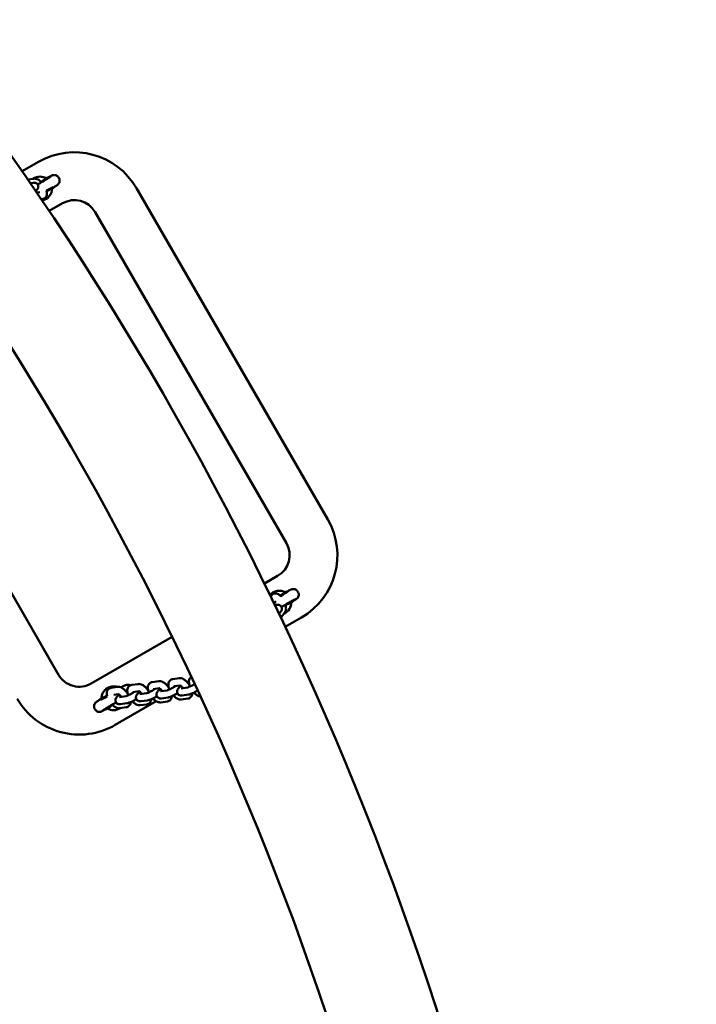
# Model space of a CAD drawing. Units: millimetres. Extents: x 11665 to 13109, y 6319 to 7834.
# Drawn here: x 12626 to 12683, y 7257 to 7339 of the extents above; entities that cross this region are included whole.
import ezdxf

# ---------------------------------------------------------------- set-up
doc = ezdxf.new("R2010")
doc.units = ezdxf.units.MM
doc.header["$LTSCALE"] = 10
doc.linetypes.add('ACAD_ISO03W100', pattern=[30, 12, -18])
doc.layers.add('Widoczne (ISO)', color=7, linetype='Continuous', lineweight=50)
doc.styles.get("Standard").update_dxf_attribs({"font": 'tahoma.ttf'})
doc.dimstyles.new('Karol 25', dxfattribs={"dimtxt": 25, "dimasz": 25, "dimexe": 0.18, "dimexo": 0.0625, "dimgap": 0.09, "dimtad": 1, "dimdec": 0, "dimzin": 0, "dimdsep": 46, "dimtxsty": 'Standard', "dimcen": 0.09, "dimadec": 0, "dimazin": 0, "dimtfac": 1, "dimtdec": 0, "dimtofl": 0, "dimtmove": 0, "dimatfit": 3, "dimfxl": 3, "dimfxlon": 1, "dimtolj": 1, "dimtzin": 0, "dimarcsym": 0})

# ---------------------------------------------------------------- blocks, each defined once
blk = doc.blocks.new('A$C11E44FB1')
at = {"layer": 'Widoczne (ISO)'}
for p, q in [((631.41, 517.643), (630.047, 516.857)), ((630.523, 516.168), (631.024, 516.239)), ((630.968, 515.904), (630.728, 515.87)), ((632.044, 516.277), (632.16, 516.344)), ((632.173, 516.322), (632.16, 516.344)), ((633.124, 516.273), (633.081, 516.349)), ((631.517, 515.113), (631.27, 515.078)), ((632.66, 515.478), (632.544, 515.411)), ((632.66, 515.478), (632.647, 515.501)), ((655.606, 487.734), (639.606, 515.447)), ((631.747, 514.539), (631.645, 514.525)), ((632.307, 513.543), (633.41, 514.179)), ((636.142, 513.447), (652.142, 485.734)), ((633.089, 474.734), (617.089, 502.447)), ((651.41, 483.002), (650.307, 482.366)), ((650.827, 481.301), (650.89, 481.382)), ((652.044, 481.636), (652.16, 481.703)), ((652.16, 481.703), (652.173, 481.681)), ((653.081, 481.708), (653.124, 481.632)), ((651.118, 480.7), (651.272, 480.896)), ((652.66, 480.837), (652.544, 480.77)), ((652.66, 480.837), (652.647, 480.86)), ((651.682, 480.025), (651.533, 479.834)), ((652.001, 479.907), (651.689, 479.508)), ((652.047, 478.751), (653.41, 479.538)), ((642.59, 477.91), (635.821, 474.002)), ((637.485, 473.642), (638.028, 473.719)), ((638.28, 473.689), (638.303, 473.703)), ((638.303, 473.703), (638.316, 473.681)), ((639.204, 473.885), (639.747, 473.962)), ((640.923, 474.128), (641.466, 474.205)), ((642.643, 474.371), (643.186, 474.447)), ((642.727, 473.777), (643.244, 473.85)), ((643.338, 473.6), (643.881, 473.677)), ((644.448, 474.02), (644.446, 474.019)), ((637.714, 473.069), (638.085, 473.121)), ((638.18, 472.872), (638.723, 472.948)), ((639.288, 473.291), (639.805, 473.364)), ((639.899, 473.114), (640.442, 473.191)), ((641.007, 473.534), (641.524, 473.607)), ((641.618, 473.357), (642.161, 473.434)), ((641.702, 472.763), (642.245, 472.84)), ((643.422, 473.006), (643.965, 473.082)), ((636.571, 472.703), (636.687, 472.77)), ((636.571, 472.703), (636.584, 472.681)), ((637.821, 470.538), (641.258, 472.522)), ((638.75, 472.019), (638.207, 471.943)), ((638.264, 472.277), (638.806, 472.354)), ((640.469, 472.262), (639.926, 472.185)), ((639.983, 472.52), (640.526, 472.597)), ((642.189, 472.505), (641.646, 472.428)), ((643.908, 472.748), (643.365, 472.671)), ((636.107, 471.908), (636.15, 471.832)), ((637.058, 471.86), (637.071, 471.837)), ((637.187, 471.904), (637.071, 471.837))]:
    blk.add_line(p, q, dxfattribs=at)
for centre, radius, start, end in [((410.667, 364.794), 266.928, 0, 60), ((410.667, 364.794), 258.038, 0, 60), ((634.41, 512.447), 6, 30, 120), ((631.544, 515.411), 1, 58.76946, 124.91155), ((631.544, 515.411), 1, 279.70677, 1.23054), ((634.41, 512.447), 2, 30, 120), ((650.41, 484.734), 6, 300, 30), ((650.41, 484.734), 2, 300, 30), ((651.544, 480.77), 1, 58.76946, 140.29323), ((651.544, 480.77), 1, 295.08845, 1.23054), ((634.821, 475.734), 2, 210, 300), ((637.687, 472.77), 1, 71.16221, 181.23054), ((634.821, 475.734), 6, 210, 300), ((637.687, 472.77), 1, 238.76946, 304.91155)]:
    blk.add_arc(centre, radius, start, end, dxfattribs=at)
for centre, major_axis, ratio, start_param, end_param in [((631.766, 515.027), (-0.866, -0.5), 0.031189, 3.141593, 4.325253), ((631.756, 515.043), (0.346, 0.2), 0.031174, 5.975239, 6.574522), ((651.331, 481.138), (0.346, 0.2), 0.031174, 5.991849, 6.591131), ((651.322, 481.155), (0.866, 0.5), 0.031189, 5.099525, 6.283185), ((637.465, 473.155), (0.866, 0.5), 0.031189, 3.141593, 4.325253), ((637.475, 473.138), (-0.346, -0.2), 0.031174, 5.975239, 6.574522)]:
    blk.add_ellipse(centre, major_axis=major_axis, ratio=ratio, start_param=start_param, end_param=end_param, dxfattribs=at)
for points, knots in [([(633.081, 516.349), (633.059, 516.386), (633.032, 516.42), (632.971, 516.475), (632.938, 516.495), (632.87, 516.528), (632.838, 516.537), (632.773, 516.55), (632.746, 516.55), (632.696, 516.549), (632.677, 516.547), (632.644, 516.541), (632.631, 516.538), (632.601, 516.53), (632.589, 516.526), (632.545, 516.51), (632.522, 516.5), (632.468, 516.474), (632.438, 516.46), (632.371, 516.426), (632.334, 516.407), (632.256, 516.367), (632.216, 516.345), (632.173, 516.322)], [1.5707963, 1.5707963, 1.5707963, 1.5707963, 1.5808358, 1.5808358, 1.5918964, 1.5918964, 1.6063089, 1.6063089, 1.627105, 1.627105, 1.6540314, 1.6540314, 1.6872552, 1.6872552, 1.7419802, 1.7419802, 1.8995361, 1.8995361, 2.0570919, 2.0570919, 2.2146478, 2.2146478, 2.3585756, 2.3585756, 2.3585756, 2.3585756]), ([(631.18, 515.209), (631.241, 515.263), (631.291, 515.31), (631.352, 515.415), (631.365, 515.441), (631.381, 515.493), (631.386, 515.513), (631.394, 515.574), (631.394, 515.619), (631.37, 515.703), (631.353, 515.74), (631.309, 515.8), (631.283, 515.825), (631.227, 515.865), (631.197, 515.879), (631.136, 515.9), (631.107, 515.905), (631.039, 515.911), (631.006, 515.909), (630.972, 515.905), (630.97, 515.904), (630.968, 515.904)], [3.5287, 3.5287, 3.5287, 3.5287, 3.95791, 3.95791, 4.072108, 4.072108, 4.132863, 4.132863, 4.226322, 4.226322, 4.294496, 4.294496, 4.359563, 4.359563, 4.435093, 4.435093, 4.535912, 4.535912, 4.699662, 4.699662, 4.712389, 4.712389, 4.712389, 4.712389]), ([(631.024, 516.239), (631.08, 516.247), (631.132, 516.244), (631.251, 516.222), (631.313, 516.198), (631.457, 516.122), (631.536, 516.064), (631.628, 515.979), (631.646, 515.962), (631.663, 515.944)], [1.5707963, 1.5707963, 1.5707963, 1.5707963, 1.7594792, 1.7594792, 2.0379608, 2.0379608, 2.4473484, 2.4473484, 2.5464293, 2.5464293, 2.5464293, 2.5464293]), ([(632.464, 516.44), (632.464, 516.44), (632.461, 516.437), (632.446, 516.426), (632.425, 516.411), (632.356, 516.366), (632.299, 516.329), (632.152, 516.237), (632.059, 516.18), (631.85, 516.054), (631.732, 515.984), (631.522, 515.861), (631.431, 515.808), (631.34, 515.756)], [-1.364269, -1.364269, -1.364269, -1.364269, -1.289938, -1.289938, -1.112942, -1.112942, -0.84372, -0.84372, -0.538326, -0.538326, -0.224044, -0.224044, 0.002816, 0.002816, 0.002816, 0.002816]), ([(632.647, 515.5), (632.692, 515.528), (632.734, 515.555), (632.811, 515.603), (632.845, 515.626), (632.906, 515.666), (632.933, 515.684), (632.981, 515.719), (633.001, 515.733), (633.04, 515.767), (633.053, 515.778), (633.084, 515.812), (633.098, 515.828), (633.134, 515.886), (633.152, 515.918), (633.176, 516.017), (633.184, 516.072), (633.166, 516.182), (633.15, 516.228), (633.125, 516.272), (633.125, 516.273), (633.124, 516.273)], [-2.3585756, -2.3585756, -2.3585756, -2.3585756, -2.2010197, -2.2010197, -2.0434639, -2.0434639, -1.885908, -1.885908, -1.7283522, -1.7283522, -1.6667975, -1.6667975, -1.6276714, -1.6276714, -1.6006443, -1.6006443, -1.5824136, -1.5824136, -1.57101, -1.57101, -1.5707963, -1.5707963, -1.5707963, -1.5707963]), ([(632.085, 515.242), (632.107, 515.162), (632.121, 515.083), (632.119, 514.956), (632.114, 514.912), (632.086, 514.802), (632.055, 514.733), (631.967, 514.635), (631.922, 514.601), (631.833, 514.558), (631.789, 514.545), (631.747, 514.539)], [3.638783, 3.638783, 3.638783, 3.638783, 3.984186, 3.984186, 4.159944, 4.159944, 4.407299, 4.407299, 4.569369, 4.569369, 4.712389, 4.712389, 4.712389, 4.712389]), ([(653.081, 481.708), (653.059, 481.745), (653.032, 481.779), (652.971, 481.834), (652.938, 481.854), (652.87, 481.887), (652.838, 481.896), (652.773, 481.909), (652.746, 481.909), (652.696, 481.908), (652.677, 481.906), (652.644, 481.9), (652.631, 481.897), (652.601, 481.889), (652.589, 481.885), (652.545, 481.869), (652.522, 481.859), (652.468, 481.833), (652.438, 481.819), (652.371, 481.785), (652.334, 481.766), (652.256, 481.725), (652.216, 481.704), (652.173, 481.681)], [1.5707963, 1.5707963, 1.5707963, 1.5707963, 1.5808358, 1.5808358, 1.5918964, 1.5918964, 1.6063089, 1.6063089, 1.627105, 1.627105, 1.6540314, 1.6540314, 1.6872552, 1.6872552, 1.7419802, 1.7419802, 1.8995361, 1.8995361, 2.0570919, 2.0570919, 2.2146478, 2.2146478, 2.3585756, 2.3585756, 2.3585756, 2.3585756]), ([(650.89, 481.382), (650.924, 481.426), (650.971, 481.468), (651.072, 481.52), (651.122, 481.536), (651.223, 481.548), (651.274, 481.544), (651.381, 481.521), (651.434, 481.498), (651.552, 481.431), (651.612, 481.381), (651.668, 481.324)], [1.570796, 1.570796, 1.570796, 1.570796, 1.759479, 1.759479, 1.914844, 1.914844, 2.083803, 2.083803, 2.310947, 2.310947, 2.644402, 2.644402, 2.644402, 2.644402]), ([(652.647, 480.859), (652.692, 480.887), (652.734, 480.914), (652.811, 480.962), (652.845, 480.985), (652.906, 481.025), (652.933, 481.043), (652.981, 481.078), (653.001, 481.092), (653.04, 481.126), (653.053, 481.137), (653.084, 481.171), (653.098, 481.187), (653.134, 481.245), (653.152, 481.277), (653.176, 481.376), (653.184, 481.431), (653.166, 481.541), (653.15, 481.587), (653.125, 481.631), (653.125, 481.632), (653.124, 481.632)], [-2.3585756, -2.3585756, -2.3585756, -2.3585756, -2.2010197, -2.2010197, -2.0434639, -2.0434639, -1.885908, -1.885908, -1.7283522, -1.7283522, -1.6667975, -1.6667975, -1.6276714, -1.6276714, -1.6006443, -1.6006443, -1.5824136, -1.5824136, -1.57101, -1.57101, -1.5707963, -1.5707963, -1.5707963, -1.5707963]), ([(651.187, 480.556), (651.264, 480.581), (651.33, 480.602), (651.451, 480.602), (651.48, 480.601), (651.533, 480.589), (651.553, 480.583), (651.609, 480.559), (651.649, 480.536), (651.71, 480.474), (651.733, 480.441), (651.763, 480.372), (651.772, 480.337), (651.779, 480.269), (651.776, 480.236), (651.764, 480.173), (651.753, 480.145), (651.725, 480.083), (651.706, 480.056), (651.685, 480.029), (651.684, 480.027), (651.682, 480.025)], [3.5287, 3.5287, 3.5287, 3.5287, 3.95791, 3.95791, 4.072108, 4.072108, 4.132863, 4.132863, 4.226322, 4.226322, 4.294496, 4.294496, 4.359563, 4.359563, 4.435093, 4.435093, 4.535912, 4.535912, 4.699662, 4.699662, 4.712389, 4.712389, 4.712389, 4.712389]), ([(651.74, 480.422), (651.779, 480.444), (651.817, 480.466), (651.982, 480.56), (652.107, 480.631), (652.34, 480.762), (652.449, 480.822), (652.637, 480.924), (652.717, 480.966), (652.836, 481.026), (652.879, 481.046), (652.894, 481.053), (652.895, 481.053), (652.895, 481.053)], [-0.002818, -0.002818, -0.002818, -0.002818, 0.092595, 0.092595, 0.409533, 0.409533, 0.725166, 0.725166, 1.035537, 1.035537, 1.32169, 1.32169, 1.364269, 1.364269, 1.364269, 1.364269]), ([(652.065, 480.607), (652.071, 480.587), (652.076, 480.567), (652.102, 480.453), (652.114, 480.361), (652.112, 480.172), (652.098, 480.073), (652.031, 479.95), (652.017, 479.928), (652.001, 479.907)], [3.7367573, 3.7367573, 3.7367573, 3.7367573, 3.8206631, 3.8206631, 4.208042, 4.208042, 4.6219812, 4.6219812, 4.712389, 4.712389, 4.712389, 4.712389]), ([(644.197, 474.554), (644.196, 474.554), (644.195, 474.553), (644.151, 474.525), (644.113, 474.489), (644.052, 474.407), (644.03, 474.362), (643.996, 474.258), (643.99, 474.2), (643.989, 474.058), (644.004, 473.976), (644.043, 473.845), (644.06, 473.797), (644.08, 473.749)], [1.756246, 1.756246, 1.756246, 1.756246, 1.759479, 1.759479, 1.914844, 1.914844, 2.083803, 2.083803, 2.310947, 2.310947, 2.668939, 2.668939, 2.879225, 2.879225, 2.879225, 2.879225]), ([(638.028, 473.719), (638.083, 473.727), (638.136, 473.724), (638.254, 473.702), (638.317, 473.678), (638.461, 473.603), (638.539, 473.544), (638.684, 473.411), (638.751, 473.337), (638.83, 473.233), (638.848, 473.209), (638.865, 473.184)], [4.712389, 4.712389, 4.712389, 4.712389, 4.901072, 4.901072, 5.179553, 5.179553, 5.588941, 5.588941, 5.977639, 5.977639, 6.094873, 6.094873, 6.094873, 6.094873]), ([(639.085, 473.851), (639.074, 473.857), (639.063, 473.863), (639.014, 473.887), (638.981, 473.896), (638.916, 473.909), (638.889, 473.909), (638.84, 473.908), (638.821, 473.906), (638.787, 473.9), (638.774, 473.897), (638.745, 473.889), (638.733, 473.885), (638.689, 473.869), (638.666, 473.859), (638.611, 473.833), (638.581, 473.819), (638.515, 473.785), (638.477, 473.766), (638.399, 473.725), (638.359, 473.704), (638.316, 473.681)], [1.5879156, 1.5879156, 1.5879156, 1.5879156, 1.5918964, 1.5918964, 1.6063089, 1.6063089, 1.627105, 1.627105, 1.6540314, 1.6540314, 1.6872552, 1.6872552, 1.7419802, 1.7419802, 1.8995361, 1.8995361, 2.0570919, 2.0570919, 2.2146478, 2.2146478, 2.3585756, 2.3585756, 2.3585756, 2.3585756]), ([(638.922, 473.021), (638.905, 473.061), (638.89, 473.101), (638.848, 473.234), (638.83, 473.327), (638.832, 473.468), (638.837, 473.513), (638.865, 473.622), (638.896, 473.691), (638.984, 473.789), (639.028, 473.823), (639.118, 473.867), (639.162, 473.879), (639.204, 473.885)], [3.40396, 3.40396, 3.40396, 3.40396, 3.579466, 3.579466, 3.984186, 3.984186, 4.159944, 4.159944, 4.407299, 4.407299, 4.569369, 4.569369, 4.712389, 4.712389, 4.712389, 4.712389]), ([(639.747, 473.962), (639.803, 473.97), (639.855, 473.967), (639.974, 473.945), (640.036, 473.921), (640.18, 473.846), (640.258, 473.787), (640.404, 473.654), (640.47, 473.58), (640.549, 473.476), (640.567, 473.451), (640.584, 473.426)], [4.712389, 4.712389, 4.712389, 4.712389, 4.901072, 4.901072, 5.179553, 5.179553, 5.588941, 5.588941, 5.977639, 5.977639, 6.094873, 6.094873, 6.094873, 6.094873]), ([(640.642, 473.264), (640.625, 473.304), (640.61, 473.344), (640.567, 473.477), (640.549, 473.57), (640.551, 473.711), (640.556, 473.755), (640.584, 473.865), (640.615, 473.934), (640.703, 474.032), (640.748, 474.066), (640.837, 474.109), (640.881, 474.122), (640.923, 474.128)], [3.40396, 3.40396, 3.40396, 3.40396, 3.579466, 3.579466, 3.984186, 3.984186, 4.159944, 4.159944, 4.407299, 4.407299, 4.569369, 4.569369, 4.712389, 4.712389, 4.712389, 4.712389]), ([(641.466, 474.205), (641.522, 474.212), (641.574, 474.209), (641.693, 474.188), (641.755, 474.163), (641.9, 474.088), (641.978, 474.03), (642.123, 473.896), (642.19, 473.822), (642.269, 473.719), (642.287, 473.694), (642.304, 473.669)], [4.712389, 4.712389, 4.712389, 4.712389, 4.901072, 4.901072, 5.179553, 5.179553, 5.588941, 5.588941, 5.977639, 5.977639, 6.094873, 6.094873, 6.094873, 6.094873]), ([(642.161, 473.434), (642.162, 473.434), (642.167, 473.435), (642.184, 473.439), (642.198, 473.443), (642.237, 473.455), (642.265, 473.466), (642.331, 473.493), (642.372, 473.511), (642.461, 473.554), (642.51, 473.58), (642.609, 473.635), (642.659, 473.665), (642.754, 473.725), (642.798, 473.755), (642.842, 473.787), (642.847, 473.791), (642.852, 473.794)], [4.712389, 4.712389, 4.712389, 4.712389, 4.835972, 4.835972, 5.003823, 5.003823, 5.22335, 5.22335, 5.484414, 5.484414, 5.768586, 5.768586, 6.061224, 6.061224, 6.351276, 6.351276, 6.388654, 6.388654, 6.388654, 6.388654]), ([(642.361, 473.507), (642.344, 473.547), (642.329, 473.587), (642.287, 473.72), (642.268, 473.813), (642.271, 473.954), (642.276, 473.998), (642.304, 474.108), (642.335, 474.177), (642.423, 474.275), (642.467, 474.308), (642.556, 474.352), (642.601, 474.365), (642.643, 474.371)], [3.40396, 3.40396, 3.40396, 3.40396, 3.579466, 3.579466, 3.984186, 3.984186, 4.159944, 4.159944, 4.407299, 4.407299, 4.569369, 4.569369, 4.712389, 4.712389, 4.712389, 4.712389]), ([(643.327, 473.795), (643.287, 473.766), (643.25, 473.736), (643.152, 473.65), (643.1, 473.603), (643.037, 473.495), (643.024, 473.469), (643.008, 473.417), (643.003, 473.397), (642.995, 473.336), (642.996, 473.291), (643.019, 473.207), (643.037, 473.17), (643.081, 473.109), (643.107, 473.085), (643.163, 473.044), (643.192, 473.031), (643.253, 473.009), (643.282, 473.004), (643.35, 472.998), (643.383, 473.001), (643.417, 473.005), (643.419, 473.005), (643.422, 473.006)], [3.275889, 3.275889, 3.275889, 3.275889, 3.513449, 3.513449, 3.95791, 3.95791, 4.072108, 4.072108, 4.132863, 4.132863, 4.226322, 4.226322, 4.294496, 4.294496, 4.359563, 4.359563, 4.435093, 4.435093, 4.535912, 4.535912, 4.699662, 4.699662, 4.712389, 4.712389, 4.712389, 4.712389]), ([(643.186, 474.447), (643.242, 474.455), (643.294, 474.452), (643.413, 474.431), (643.475, 474.406), (643.619, 474.331), (643.697, 474.272), (643.842, 474.139), (643.909, 474.065), (643.988, 473.961), (644.006, 473.937), (644.023, 473.912)], [4.712389, 4.712389, 4.712389, 4.712389, 4.901072, 4.901072, 5.179553, 5.179553, 5.588941, 5.588941, 5.977639, 5.977639, 6.094873, 6.094873, 6.094873, 6.094873]), ([(643.233, 473.853), (643.234, 473.853), (643.235, 473.853), (643.241, 473.851), (643.25, 473.847), (643.273, 473.834), (643.289, 473.824), (643.327, 473.797), (643.35, 473.778), (643.4, 473.73), (643.427, 473.701), (643.467, 473.654), (643.48, 473.638), (643.493, 473.622)], [4.958396, 4.958396, 4.958396, 4.958396, 5.042497, 5.042497, 5.204786, 5.204786, 5.392851, 5.392851, 5.612058, 5.612058, 5.858087, 5.858087, 5.97675, 5.97675, 5.97675, 5.97675]), ([(643.881, 473.677), (643.882, 473.677), (643.887, 473.678), (643.903, 473.681), (643.918, 473.685), (643.957, 473.698), (643.984, 473.708), (644.051, 473.736), (644.091, 473.754), (644.18, 473.797), (644.229, 473.823), (644.329, 473.878), (644.379, 473.908), (644.442, 473.948), (644.457, 473.958), (644.472, 473.968)], [4.712389, 4.712389, 4.712389, 4.712389, 4.835972, 4.835972, 5.003823, 5.003823, 5.22335, 5.22335, 5.484414, 5.484414, 5.768586, 5.768586, 6.061224, 6.061224, 6.15724, 6.15724, 6.15724, 6.15724]), ([(637.146, 472.94), (637.124, 473.019), (637.11, 473.099), (637.113, 473.226), (637.117, 473.27), (637.145, 473.38), (637.177, 473.448), (637.265, 473.547), (637.309, 473.58), (637.398, 473.624), (637.442, 473.636), (637.485, 473.642)], [3.638783, 3.638783, 3.638783, 3.638783, 3.984186, 3.984186, 4.159944, 4.159944, 4.407299, 4.407299, 4.569369, 4.569369, 4.712389, 4.712389, 4.712389, 4.712389]), ([(638.169, 473.067), (638.129, 473.037), (638.092, 473.007), (637.994, 472.922), (637.942, 472.875), (637.879, 472.766), (637.866, 472.741), (637.85, 472.689), (637.845, 472.668), (637.837, 472.608), (637.838, 472.562), (637.861, 472.478), (637.878, 472.442), (637.923, 472.381), (637.949, 472.356), (638.004, 472.316), (638.034, 472.302), (638.095, 472.281), (638.124, 472.276), (638.192, 472.27), (638.225, 472.273), (638.259, 472.277), (638.261, 472.277), (638.264, 472.277)], [3.275889, 3.275889, 3.275889, 3.275889, 3.513449, 3.513449, 3.95791, 3.95791, 4.072108, 4.072108, 4.132863, 4.132863, 4.226322, 4.226322, 4.294496, 4.294496, 4.359563, 4.359563, 4.435093, 4.435093, 4.535912, 4.535912, 4.699662, 4.699662, 4.712389, 4.712389, 4.712389, 4.712389]), ([(638.075, 473.125), (638.076, 473.125), (638.077, 473.125), (638.083, 473.122), (638.092, 473.119), (638.115, 473.106), (638.131, 473.096), (638.168, 473.068), (638.191, 473.049), (638.242, 473.002), (638.269, 472.973), (638.309, 472.926), (638.322, 472.91), (638.334, 472.893)], [4.958396, 4.958396, 4.958396, 4.958396, 5.042497, 5.042497, 5.204786, 5.204786, 5.392851, 5.392851, 5.612058, 5.612058, 5.858087, 5.858087, 5.97675, 5.97675, 5.97675, 5.97675]), ([(638.179, 472.872), (638.179, 472.872), (638.179, 472.872), (638.179, 472.872), (638.18, 472.872), (638.18, 472.872)], [4.69548289, 4.69548289, 4.69548289, 4.69548289, 4.70079966, 4.70079966, 4.71238898, 4.71238898, 4.71238898, 4.71238898]), ([(638.723, 472.948), (638.724, 472.948), (638.728, 472.949), (638.745, 472.953), (638.759, 472.957), (638.799, 472.97), (638.826, 472.98), (638.893, 473.007), (638.933, 473.025), (639.022, 473.069), (639.071, 473.094), (639.17, 473.15), (639.221, 473.18), (639.315, 473.24), (639.36, 473.27), (639.404, 473.302), (639.409, 473.305), (639.413, 473.309)], [4.712389, 4.712389, 4.712389, 4.712389, 4.835972, 4.835972, 5.003823, 5.003823, 5.22335, 5.22335, 5.484414, 5.484414, 5.768586, 5.768586, 6.061224, 6.061224, 6.351276, 6.351276, 6.388654, 6.388654, 6.388654, 6.388654]), ([(639.888, 473.31), (639.849, 473.28), (639.811, 473.25), (639.714, 473.165), (639.661, 473.117), (639.598, 473.009), (639.586, 472.984), (639.569, 472.932), (639.564, 472.911), (639.557, 472.851), (639.557, 472.805), (639.581, 472.721), (639.598, 472.685), (639.642, 472.624), (639.668, 472.599), (639.724, 472.559), (639.753, 472.545), (639.814, 472.524), (639.844, 472.519), (639.912, 472.513), (639.945, 472.515), (639.978, 472.52), (639.981, 472.52), (639.983, 472.52)], [3.275889, 3.275889, 3.275889, 3.275889, 3.513449, 3.513449, 3.95791, 3.95791, 4.072108, 4.072108, 4.132863, 4.132863, 4.226322, 4.226322, 4.294496, 4.294496, 4.359563, 4.359563, 4.435093, 4.435093, 4.535912, 4.535912, 4.699662, 4.699662, 4.712389, 4.712389, 4.712389, 4.712389]), ([(639.795, 473.368), (639.795, 473.368), (639.796, 473.368), (639.803, 473.365), (639.811, 473.362), (639.834, 473.349), (639.85, 473.339), (639.888, 473.311), (639.911, 473.292), (639.961, 473.245), (639.989, 473.216), (640.028, 473.169), (640.041, 473.153), (640.054, 473.136)], [4.958396, 4.958396, 4.958396, 4.958396, 5.042497, 5.042497, 5.204786, 5.204786, 5.392851, 5.392851, 5.612058, 5.612058, 5.858087, 5.858087, 5.97675, 5.97675, 5.97675, 5.97675]), ([(639.899, 473.114), (639.899, 473.114), (639.899, 473.114), (639.899, 473.114), (639.899, 473.114), (639.899, 473.114)], [4.69548289, 4.69548289, 4.69548289, 4.69548289, 4.70079966, 4.70079966, 4.71238898, 4.71238898, 4.71238898, 4.71238898]), ([(640.442, 473.191), (640.443, 473.191), (640.448, 473.192), (640.465, 473.196), (640.479, 473.2), (640.518, 473.213), (640.545, 473.223), (640.612, 473.25), (640.652, 473.268), (640.742, 473.312), (640.791, 473.337), (640.89, 473.393), (640.94, 473.422), (641.035, 473.482), (641.079, 473.512), (641.123, 473.544), (641.128, 473.548), (641.133, 473.552)], [4.712389, 4.712389, 4.712389, 4.712389, 4.835972, 4.835972, 5.003823, 5.003823, 5.22335, 5.22335, 5.484414, 5.484414, 5.768586, 5.768586, 6.061224, 6.061224, 6.351276, 6.351276, 6.388654, 6.388654, 6.388654, 6.388654]), ([(640.526, 472.597), (640.618, 472.61), (640.699, 472.638), (640.866, 472.705), (640.945, 472.742), (641.096, 472.82), (641.169, 472.86), (641.263, 472.917), (641.287, 472.932), (641.31, 472.946)], [4.712389, 4.712389, 4.712389, 4.712389, 5.204298, 5.204298, 5.593883, 5.593883, 5.94497, 5.94497, 6.063144, 6.063144, 6.063144, 6.063144]), ([(641.608, 473.553), (641.568, 473.523), (641.531, 473.493), (641.433, 473.407), (641.381, 473.36), (641.318, 473.252), (641.305, 473.226), (641.289, 473.174), (641.284, 473.154), (641.276, 473.093), (641.276, 473.048), (641.3, 472.964), (641.317, 472.927), (641.361, 472.866), (641.387, 472.842), (641.443, 472.802), (641.473, 472.788), (641.534, 472.766), (641.563, 472.762), (641.631, 472.755), (641.664, 472.758), (641.698, 472.762), (641.7, 472.763), (641.702, 472.763)], [3.275889, 3.275889, 3.275889, 3.275889, 3.513449, 3.513449, 3.95791, 3.95791, 4.072108, 4.072108, 4.132863, 4.132863, 4.226322, 4.226322, 4.294496, 4.294496, 4.359563, 4.359563, 4.435093, 4.435093, 4.535912, 4.535912, 4.699662, 4.699662, 4.712389, 4.712389, 4.712389, 4.712389]), ([(641.514, 473.611), (641.515, 473.611), (641.515, 473.61), (641.522, 473.608), (641.53, 473.604), (641.554, 473.592), (641.569, 473.582), (641.607, 473.554), (641.63, 473.535), (641.68, 473.488), (641.708, 473.458), (641.748, 473.411), (641.761, 473.395), (641.773, 473.379)], [4.958396, 4.958396, 4.958396, 4.958396, 5.042497, 5.042497, 5.204786, 5.204786, 5.392851, 5.392851, 5.612058, 5.612058, 5.858087, 5.858087, 5.97675, 5.97675, 5.97675, 5.97675]), ([(641.618, 473.357), (641.618, 473.357), (641.618, 473.357), (641.618, 473.357), (641.618, 473.357), (641.618, 473.357)], [4.69548289, 4.69548289, 4.69548289, 4.69548289, 4.70079966, 4.70079966, 4.71238898, 4.71238898, 4.71238898, 4.71238898]), ([(642.56, 472.939), (642.558, 472.904), (642.554, 472.868), (642.528, 472.768), (642.497, 472.699), (642.409, 472.601), (642.364, 472.567), (642.275, 472.523), (642.231, 472.511), (642.189, 472.505)], [7.1608685, 7.1608685, 7.1608685, 7.1608685, 7.3015366, 7.3015366, 7.5488918, 7.5488918, 7.7109615, 7.7109615, 7.8539816, 7.8539816, 7.8539816, 7.8539816]), ([(642.245, 472.84), (642.338, 472.853), (642.419, 472.881), (642.586, 472.948), (642.664, 472.985), (642.816, 473.063), (642.888, 473.103), (642.983, 473.16), (643.006, 473.175), (643.029, 473.189)], [4.712389, 4.712389, 4.712389, 4.712389, 5.204298, 5.204298, 5.593883, 5.593883, 5.94497, 5.94497, 6.063144, 6.063144, 6.063144, 6.063144]), ([(643.365, 472.671), (643.309, 472.663), (643.257, 472.666), (643.138, 472.688), (643.076, 472.712), (642.932, 472.787), (642.854, 472.846), (642.75, 472.941), (642.721, 472.97), (642.693, 473)], [1.570796, 1.570796, 1.570796, 1.570796, 1.759479, 1.759479, 2.037961, 2.037961, 2.447348, 2.447348, 2.609383, 2.609383, 2.609383, 2.609383]), ([(643.338, 473.6), (643.338, 473.6), (643.338, 473.6), (643.338, 473.6), (643.338, 473.6), (643.338, 473.6)], [4.69548289, 4.69548289, 4.69548289, 4.69548289, 4.70079966, 4.70079966, 4.71238898, 4.71238898, 4.71238898, 4.71238898]), ([(644.28, 473.181), (644.278, 473.147), (644.273, 473.111), (644.247, 473.011), (644.216, 472.942), (644.128, 472.843), (644.084, 472.81), (643.994, 472.766), (643.95, 472.754), (643.908, 472.748)], [7.1608685, 7.1608685, 7.1608685, 7.1608685, 7.3015366, 7.3015366, 7.5488918, 7.5488918, 7.7109615, 7.7109615, 7.8539816, 7.8539816, 7.8539816, 7.8539816]), ([(643.965, 473.082), (644.057, 473.096), (644.138, 473.124), (644.305, 473.191), (644.383, 473.227), (644.535, 473.305), (644.608, 473.346), (644.695, 473.399), (644.711, 473.409), (644.728, 473.419)], [4.712389, 4.712389, 4.712389, 4.712389, 5.204298, 5.204298, 5.593883, 5.593883, 5.94497, 5.94497, 6.027415, 6.027415, 6.027415, 6.027415]), ([(644.412, 473.243), (644.438, 473.216), (644.464, 473.19), (644.56, 473.099), (644.634, 473.043), (644.788, 472.956), (644.867, 472.924), (644.962, 472.913)], [3.673802, 3.673802, 3.673802, 3.673802, 3.8206631, 3.8206631, 4.208042, 4.208042, 4.5667622, 4.5667622, 4.5667622, 4.5667622]), ([(636.584, 472.681), (636.539, 472.653), (636.497, 472.627), (636.42, 472.578), (636.386, 472.556), (636.325, 472.515), (636.298, 472.497), (636.25, 472.463), (636.23, 472.449), (636.191, 472.414), (636.178, 472.404), (636.148, 472.37), (636.133, 472.353), (636.098, 472.295), (636.079, 472.264), (636.055, 472.165), (636.047, 472.11), (636.066, 472), (636.081, 471.953), (636.106, 471.91), (636.106, 471.909), (636.107, 471.908)], [-2.3585756, -2.3585756, -2.3585756, -2.3585756, -2.2010197, -2.2010197, -2.0434639, -2.0434639, -1.885908, -1.885908, -1.7283522, -1.7283522, -1.6667975, -1.6667975, -1.6276714, -1.6276714, -1.6006443, -1.6006443, -1.5824136, -1.5824136, -1.57101, -1.57101, -1.5707963, -1.5707963, -1.5707963, -1.5707963]), ([(636.767, 471.742), (636.767, 471.742), (636.77, 471.744), (636.785, 471.755), (636.806, 471.77), (636.875, 471.816), (636.932, 471.852), (637.079, 471.944), (637.172, 472.001), (637.382, 472.127), (637.499, 472.197), (637.709, 472.32), (637.8, 472.373), (637.891, 472.426)], [-1.364269, -1.364269, -1.364269, -1.364269, -1.289938, -1.289938, -1.112942, -1.112942, -0.84372, -0.84372, -0.538326, -0.538326, -0.224044, -0.224044, 0.002816, 0.002816, 0.002816, 0.002816]), ([(638.207, 471.943), (638.151, 471.935), (638.099, 471.938), (637.98, 471.959), (637.918, 471.984), (637.774, 472.059), (637.695, 472.118), (637.603, 472.203), (637.585, 472.22), (637.568, 472.237)], [1.5707963, 1.5707963, 1.5707963, 1.5707963, 1.7594792, 1.7594792, 2.0379608, 2.0379608, 2.4473484, 2.4473484, 2.5464293, 2.5464293, 2.5464293, 2.5464293]), ([(639.122, 472.453), (639.12, 472.418), (639.115, 472.383), (639.089, 472.282), (639.058, 472.213), (638.97, 472.115), (638.926, 472.082), (638.836, 472.038), (638.792, 472.025), (638.75, 472.019)], [7.1608685, 7.1608685, 7.1608685, 7.1608685, 7.3015366, 7.3015366, 7.5488918, 7.5488918, 7.7109615, 7.7109615, 7.8539816, 7.8539816, 7.8539816, 7.8539816]), ([(638.806, 472.354), (638.899, 472.367), (638.98, 472.395), (639.147, 472.463), (639.225, 472.499), (639.377, 472.577), (639.45, 472.618), (639.544, 472.675), (639.567, 472.689), (639.591, 472.704)], [4.712389, 4.712389, 4.712389, 4.712389, 5.204298, 5.204298, 5.593883, 5.593883, 5.94497, 5.94497, 6.063144, 6.063144, 6.063144, 6.063144]), ([(639.926, 472.185), (639.871, 472.178), (639.818, 472.181), (639.699, 472.202), (639.637, 472.227), (639.493, 472.302), (639.415, 472.36), (639.311, 472.456), (639.282, 472.485), (639.254, 472.515)], [1.570796, 1.570796, 1.570796, 1.570796, 1.759479, 1.759479, 2.037961, 2.037961, 2.447348, 2.447348, 2.609383, 2.609383, 2.609383, 2.609383]), ([(640.841, 472.696), (640.839, 472.661), (640.834, 472.626), (640.809, 472.525), (640.777, 472.456), (640.689, 472.358), (640.645, 472.324), (640.556, 472.281), (640.511, 472.268), (640.469, 472.262)], [7.1608685, 7.1608685, 7.1608685, 7.1608685, 7.3015366, 7.3015366, 7.5488918, 7.5488918, 7.7109615, 7.7109615, 7.8539816, 7.8539816, 7.8539816, 7.8539816]), ([(641.646, 472.428), (641.59, 472.42), (641.538, 472.423), (641.419, 472.445), (641.357, 472.469), (641.213, 472.545), (641.134, 472.603), (641.03, 472.699), (641.002, 472.727), (640.974, 472.757)], [1.570796, 1.570796, 1.570796, 1.570796, 1.759479, 1.759479, 2.037961, 2.037961, 2.447348, 2.447348, 2.609383, 2.609383, 2.609383, 2.609383]), ([(636.15, 471.832), (636.172, 471.795), (636.2, 471.762), (636.261, 471.707), (636.293, 471.686), (636.361, 471.653), (636.393, 471.645), (636.459, 471.632), (636.486, 471.631), (636.535, 471.632), (636.554, 471.635), (636.587, 471.64), (636.601, 471.644), (636.63, 471.651), (636.642, 471.656), (636.686, 471.671), (636.709, 471.682), (636.764, 471.707), (636.793, 471.722), (636.86, 471.755), (636.897, 471.774), (636.975, 471.815), (637.016, 471.836), (637.059, 471.859)], [1.5707963, 1.5707963, 1.5707963, 1.5707963, 1.5808358, 1.5808358, 1.5918964, 1.5918964, 1.6063089, 1.6063089, 1.627105, 1.627105, 1.6540314, 1.6540314, 1.6872552, 1.6872552, 1.7419802, 1.7419802, 1.8995361, 1.8995361, 2.0570919, 2.0570919, 2.2146478, 2.2146478, 2.3585756, 2.3585756, 2.3585756, 2.3585756])]:
    blk.add_open_spline(points, degree=3, knots=knots, dxfattribs=at)
for points in [[(631.942, 516.196), (631.824, 516.127), (631.728, 516.036), (631.652, 515.955)], [(652.069, 480.592), (652.18, 480.618), (652.305, 480.656), (652.422, 480.722)], [(640.552, 473.694), (640.509, 473.676), (640.464, 473.655), (640.419, 473.633)], [(642.271, 473.937), (642.228, 473.918), (642.184, 473.898), (642.138, 473.876)], [(643.99, 474.18), (643.947, 474.161), (643.903, 474.141), (643.858, 474.118)], [(638.832, 473.451), (638.789, 473.433), (638.745, 473.412), (638.7, 473.39)], [(637.29, 471.986), (637.407, 472.054), (637.503, 472.145), (637.579, 472.226)]]:
    blk.add_open_spline(points, degree=3, dxfattribs=at)
for points, weights in [([(632.062, 516.266), (631.998, 516.229), (631.942, 516.196)], [1, 1.04643365264, 1.08893628835]), ([(632.101, 515.18), (632.267, 515.275), (632.544, 515.433)], [1.36896914099, 1.23469964033, 1]), ([(652.062, 481.625), (651.787, 481.465), (651.622, 481.368)], [1, 1.23469964033, 1.36896914099]), ([(652.422, 480.722), (652.479, 480.755), (652.544, 480.792)], [1.08893628835, 1.04643365264, 1]), ([(637.131, 473.002), (636.964, 472.907), (636.688, 472.749)], [1.36896914099, 1.23469964033, 1]), ([(637.169, 471.915), (637.233, 471.953), (637.29, 471.986)], [1, 1.04643365264, 1.08893628835])]:
    blk.add_rational_spline(points, weights, degree=2, dxfattribs=at)
blk = doc.blocks.new('*D20')
at = {"color": 0, "lineweight": -2, "transparency": 16777216}
for p, q in [((13102.177, 7471.949), (13105.357, 7471.949)), ((13105.177, 6841.492), (13105.177, 7446.949)), ((13102.177, 6816.492), (13105.357, 6816.492))]:
    blk.add_line(p, q, dxfattribs=at)
at = {"color": 0, "lineweight": 13, "transparency": 16777216}
for points in [[(13101.01, 7446.949), (13109.343, 7446.949), (13105.177, 7471.949)], [(13101.01, 6841.492), (13109.343, 6841.492), (13105.177, 6816.492)]]:
    blk.add_solid(points, dxfattribs=at)
at = {"layer": 'Defpoints', "color": 0, "lineweight": 13, "transparency": 16777216}
for p in [(12354.393, 7471.949), (13105.177, 7471.949), (12354.393, 6816.492)]:
    blk.add_point(p, dxfattribs=at)
at = {"color": 0, "lineweight": 13, "transparency": 16777216, "insert": (13092.091, 7144.221), "char_height": 25, "attachment_point": 5, "rotation": 90}
blk.add_mtext('\\A1;655', dxfattribs=at)

msp = doc.modelspace()

# ---------------------------------------------------------------- linework, layer by layer
at = {"linetype": 'ACAD_ISO03W100', "ltscale": 0.1}
for radius in [689.394, 639.394]:
    msp.add_circle((12354.393, 7144.221), radius, dxfattribs=at)

# ---------------------------------------------------------------- block references
at = {"lineweight": 13}
msp.add_blockref('A$C11E44FB1', (11996.381, 6809.827), dxfattribs=at)

# ---------------------------------------------------------------- dimensions: what is measured, and where the dimension line sits
dim = msp.add_linear_dim(base=(13105.177, 7471.949), p1=(12354.393, 6816.492), p2=(12354.393, 7471.949), angle=90, dimstyle='Karol 25', dxfattribs=at)
dim.commit()
dim.dimension.update_dxf_attribs({"geometry": '*D20', "text_midpoint": (13092.091, 7144.221)})

doc.saveas('drawing.dxf')
